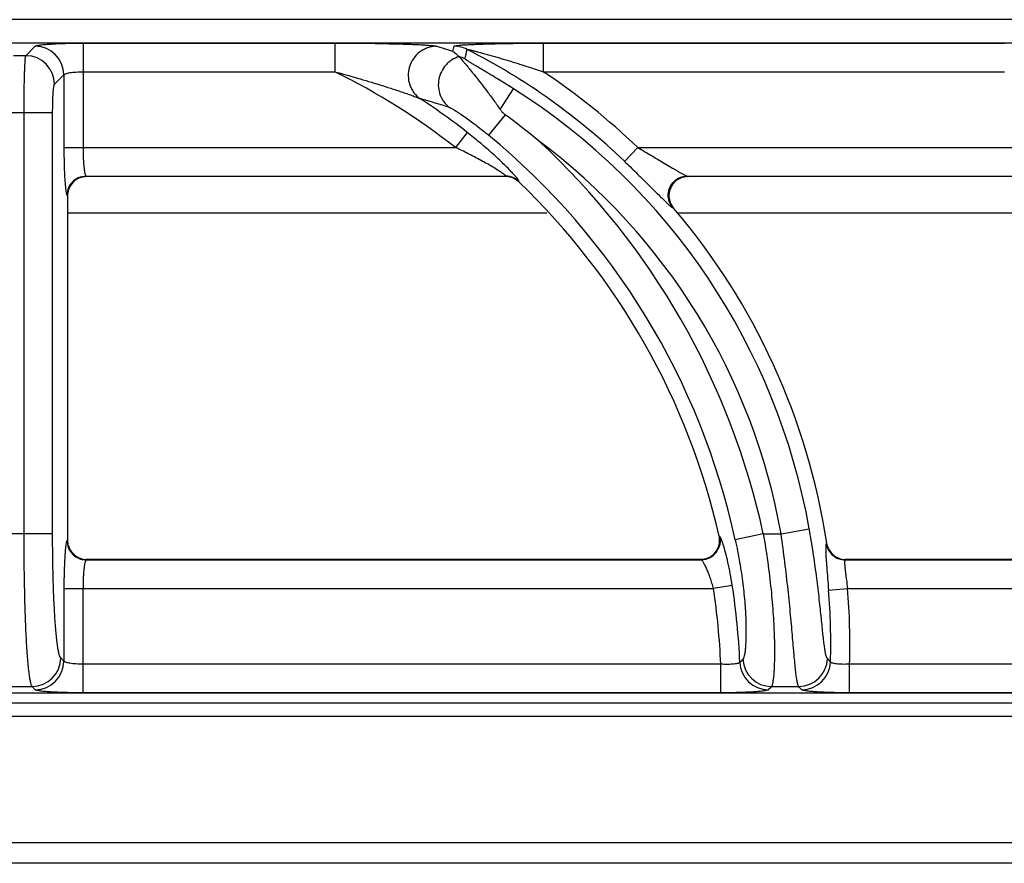
# Model space of a CAD drawing. Units: millimetres. Extents: x 0 to 81, y -95 to 90.
# Drawn here: x 20 to 30, y 81 to 90 of the extents above; entities that cross this region are included whole.
import ezdxf

# ---------------------------------------------------------------- set-up
doc = ezdxf.new("R2010")
doc.units = ezdxf.units.MM
doc.layers.add('GRC-900 SERİ PİŞİRME', color=7, linetype='Continuous')

msp = doc.modelspace()

# ---------------------------------------------------------------- linework, layer by layer
at = {"layer": 'GRC-900 SERİ PİŞİRME'}
for p, q in [((79.133, 90.003), (0.257, 90.003)), ((0, 82.93), (79.248, 82.93))]:
    msp.add_line(p, q, dxfattribs=at)
at = {"layer": 'GRC-900 SERİ PİŞİRME', "color": 252}
for p, q in [((0.297, 89.764), (39.326, 89.764)), ((0.297, 89.764), (39.326, 89.764)), ((20.468, 89.76), (20.468, 88.679)), ((20.468, 89.76), (23.077, 89.76)), ((23.077, 89.76), (23.077, 89.463)), ((25.234, 89.76), (25.234, 89.463)), ((25.234, 89.76), (30.012, 89.76)), ((19.876, 89.63), (19.974, 89.728)), ((19.876, 89.63), (19.748, 89.63)), ((20.468, 89.463), (23.077, 89.463)), ((25.234, 89.463), (30.012, 89.463)), ((20.173, 89.334), (20.27, 89.431)), ((20.27, 89.431), (20.27, 88.679)), ((24.79, 89.072), (24.926, 89.288)), ((20.153, 89.037), (19.471, 89.037)), ((19.857, 84.68), (19.857, 89.037)), ((20.153, 84.68), (20.153, 89.037)), ((24.841, 89.019), (24.668, 88.808)), ((24.448, 88.835), (24.326, 88.679)), ((20.27, 88.679), (24.326, 88.679)), ((26.077, 88.536), (26.214, 88.679)), ((26.214, 88.679), (31.261, 88.679)), ((20.5, 88.383), (20.505, 88.378)), ((20.5, 88.383), (24.848, 88.383)), ((24.846, 88.378), (20.505, 88.378)), ((24.846, 88.378), (24.848, 88.383)), ((26.726, 88.383), (31.782, 88.383)), ((31.78, 88.378), (26.736, 88.378)), ((24.982, 88.323), (24.984, 88.328)), ((20.302, 88.185), (20.307, 88.18)), ((20.307, 88.18), (20.307, 84.613)), ((25.272, 88.001), (20.307, 88.001)), ((32.207, 88.001), (26.623, 88.001)), ((20.153, 84.68), (19.471, 84.68)), ((27.515, 84.68), (27.225, 84.617)), ((27.515, 84.68), (27.699, 84.68)), ((27.699, 84.68), (27.991, 84.732)), ((20.307, 84.613), (20.302, 84.608)), ((27.065, 84.652), (27.058, 84.657)), ((28.172, 84.583), (28.167, 84.579)), ((20.505, 84.416), (20.5, 84.411)), ((20.5, 84.411), (26.872, 84.411)), ((20.505, 84.416), (26.866, 84.416)), ((28.367, 84.416), (28.363, 84.411)), ((28.363, 84.411), (33.806, 84.411)), ((28.367, 84.416), (33.8, 84.416)), ((20.27, 84.114), (20.27, 83.362)), ((20.27, 84.114), (26.998, 84.114)), ((20.468, 83.034), (20.468, 84.114)), ((27.194, 84.144), (26.998, 84.114)), ((28.191, 84.098), (28.388, 84.114)), ((28.388, 84.114), (33.933, 84.114)), ((20.27, 83.362), (20.237, 83.395)), ((27.075, 83.33), (20.468, 83.33)), ((27.075, 83.034), (27.075, 83.33)), ((28.408, 83.034), (28.408, 83.33)), ((34.009, 83.33), (28.408, 83.33)), ((39.326, 83.029), (0.297, 83.029)), ((39.326, 83.029), (0.297, 83.029)), ((19.683, 83.099), (19.941, 83.099)), ((19.974, 83.066), (19.941, 83.099)), ((27.075, 83.034), (20.468, 83.034)), ((27.599, 83.099), (27.883, 83.099)), ((34.009, 83.034), (28.408, 83.034)), ((0.257, 82.792), (78.991, 82.792)), ((0.4, 81.485), (39.6, 81.485)), ((39.484, 81.269), (0.516, 81.269))]:
    msp.add_line(p, q, dxfattribs=at)
for centre, radius, start, end in [((19.972, 89.429), 0.298, 0.3296, 89.6704), ((19.603, 74.639), 15.752, 72.6532, 73.3144), ((24.312, 89.43), 0.298, 62.9615, 89.9325), ((21.296, 83.537), 6.918, 46.2766, 62.894), ((19.875, 89.332), 0.298, 0.3296, 89.6704), ((24.288, 89.331), 0.299, 62.7763, 75.4635), ((19.908, 83.029), 7.173, 51.9777, 63.7776), ((21.296, 83.537), 7.116, 46.2766, 56.3958), ((21.296, 83.537), 6.801, 10.119, 57.7353), ((19.546, 73.839), 15.968, 72.807, 73.9427), ((19.908, 83.029), 7.371, 51.9777, 56.6233), ((20.649, 83.287), 7.101, 50.3163, 53.8192), ((19.908, 83.029), 7.487, 12.2473, 50.5296), ((19.908, 83.029), 7.784, 12.2473, 47.3362), ((21.296, 83.537), 6.505, 10.119, 53.3001), ((20.505, 88.181), 0.197, 106.8986, 162.068), ((20.501, 88.184), 0.199, 112.6758, 157.3242), ((20.505, 88.179), 0.199, 90.0308, 106.9021), ((24.846, 88.18), 0.198, 75.5395, 89.9761), ((24.847, 88.184), 0.199, 75.396, 89.8615), ((24.846, 88.18), 0.198, 60.7745, 75.4964), ((24.847, 88.184), 0.199, 60.8746, 75.358), ((24.845, 88.18), 0.198, 46.241, 60.7345), ((24.847, 88.184), 0.199, 46.3693, 60.8366), ((26.736, 88.176), 0.202, 92.7059, 111.3685), ((26.736, 88.179), 0.199, 90.0072, 92.7329), ((20.501, 88.184), 0.199, 157.3725, 179.6614), ((20.506, 88.18), 0.199, 162.084, 179.9604), ((19.908, 83.029), 7.333, 12.8293, 46.2149), ((26.726, 88.183), 0.196, 198.2186, 219.8951), ((26.739, 88.183), 0.202, 199.2478, 220.4662), ((21.296, 83.537), 6.955, 8.6532, 40.4789), ((20.501, 84.609), 0.199, 180.3386, 202.6286), ((20.506, 84.613), 0.199, 180.0308, 196.9027), ((20.505, 84.613), 0.197, 196.8992, 252.0682), ((26.866, 84.613), 0.197, 290.0013, 353.171), ((26.87, 84.61), 0.199, 295.9363, 346.8436), ((26.864, 84.613), 0.199, 353.2026, 12.805), ((28.364, 84.609), 0.199, 188.9029, 209.0737), ((28.368, 84.614), 0.199, 188.6955, 208.6967), ((20.501, 84.61), 0.199, 202.677, 247.3252), ((28.364, 84.609), 0.199, 209.1096, 249.512), ((28.367, 84.613), 0.197, 208.7718, 249.7605), ((20.505, 84.614), 0.199, 252.0842, 269.9604), ((26.866, 84.612), 0.196, 270.0042, 271.51), ((26.866, 84.615), 0.199, 271.5183, 289.9578), ((28.364, 84.61), 0.199, 249.5655, 269.6989), ((28.367, 84.614), 0.199, 249.8183, 269.9647), ((19.908, 83.029), 7.173, 2.408, 8.704), ((19.908, 83.029), 7.371, 2.4937, 8.704), ((21.296, 83.537), 6.918, 358.4877, 4.6523), ((21.296, 83.537), 7.116, 358.3332, 4.6523), ((19.939, 83.397), 0.298, 270.3296, 359.6704), ((19.972, 83.364), 0.298, 270.3296, 359.6704), ((12.455, 98.105), 20.911, 315.1195, 315.2421), ((27.569, 83.364), 0.298, 182.8057, 269.688), ((27.601, 83.397), 0.298, 183.0388, 269.6896), ((27.881, 83.397), 0.298, 270.3207, 358.4459), ((27.913, 83.364), 0.298, 270.3188, 358.1689), ((13.421, 69.568), 20.22, 42.9891, 43.1225), ((11.5, 98.449), 22.245, 316.2469, 316.3643), ((14.368, 69.872), 18.909, 44.2437, 44.3832)]:
    msp.add_arc(centre, radius, start, end, dxfattribs=at)
for points, knots in [([(19.974, 89.728), (19.974, 89.728), (19.976, 89.729), (19.981, 89.732), (19.99, 89.735), (20.004, 89.738), (20.022, 89.74), (20.044, 89.743), (20.069, 89.746), (20.099, 89.748), (20.144, 89.752), (20.206, 89.755), (20.288, 89.758), (20.376, 89.759), (20.437, 89.76), (20.468, 89.76)], [0, 0, 0, 0, 0.005431, 0.012721, 0.033265, 0.061943, 0.09867, 0.143171, 0.195119, 0.254073, 0.319525, 0.467637, 0.634335, 0.813877, 1, 1, 1, 1]), ([(23.077, 89.76), (23.128, 89.76), (23.229, 89.76), (23.38, 89.759), (23.53, 89.757), (23.652, 89.754), (23.748, 89.752), (23.818, 89.75), (23.884, 89.747), (23.947, 89.745), (24.005, 89.741), (24.049, 89.738), (24.08, 89.735), (24.099, 89.733), (24.114, 89.731), (24.122, 89.729), (24.126, 89.728)], [0, 0, 0, 0, 0.144892, 0.289153, 0.431884, 0.571669, 0.63976, 0.706075, 0.769969, 0.83051, 0.886319, 0.935337, 0.956402, 0.974552, 0.989266, 1, 1, 1, 1]), ([(24.313, 89.728), (24.313, 89.728), (24.314, 89.729), (24.316, 89.73), (24.32, 89.731), (24.327, 89.733), (24.339, 89.735), (24.355, 89.737), (24.375, 89.739), (24.397, 89.741), (24.422, 89.742), (24.448, 89.744), (24.475, 89.745), (24.514, 89.747), (24.564, 89.749), (24.626, 89.751), (24.69, 89.753), (24.756, 89.755), (24.822, 89.756), (24.89, 89.757), (24.981, 89.759), (25.095, 89.76), (25.188, 89.76), (25.234, 89.76)], [0, 0, 0, 0, 0.001676, 0.004483, 0.008569, 0.013936, 0.02823, 0.046651, 0.068466, 0.092991, 0.119687, 0.148122, 0.177968, 0.20897, 0.273687, 0.341141, 0.410609, 0.481604, 0.553775, 0.626867, 0.700677, 0.8498, 1, 1, 1, 1]), ([(24.126, 89.728), (24.095, 89.727), (24.049, 89.719), (23.993, 89.693), (23.94, 89.659), (23.886, 89.602), (23.845, 89.515), (23.832, 89.421), (23.845, 89.343), (23.87, 89.286), (23.904, 89.233), (23.938, 89.201), (23.963, 89.184)], [0, 0, 0, 0, 0.123381, 0.185726, 0.248289, 0.373805, 0.499999, 0.626192, 0.751711, 0.814275, 0.876619, 1, 1, 1, 1]), ([(24.3, 89.674), (24.305, 89.671), (24.328, 89.654), (24.349, 89.636), (24.363, 89.621)], [0, 0, 0, 0, 0.238542, 1, 1, 1, 1]), ([(24.448, 89.695), (24.448, 89.695), (24.448, 89.695), (24.449, 89.696), (24.451, 89.695), (24.453, 89.695), (24.456, 89.695), (24.46, 89.694), (24.466, 89.693), (24.475, 89.691), (24.485, 89.689), (24.496, 89.686), (24.508, 89.683), (24.524, 89.679), (24.544, 89.674), (24.568, 89.668), (24.593, 89.661), (24.618, 89.654), (24.643, 89.647), (24.677, 89.638), (24.72, 89.625), (24.771, 89.61), (24.822, 89.595), (24.873, 89.58), (24.925, 89.564), (24.976, 89.548), (25.045, 89.526), (25.131, 89.498), (25.2, 89.475), (25.234, 89.463)], [0, 0, 0, 0, 0.000843, 0.001728, 0.002922, 0.006141, 0.01029, 0.015193, 0.020714, 0.033049, 0.046354, 0.060316, 0.074763, 0.089545, 0.119849, 0.150803, 0.18218, 0.213868, 0.245789, 0.277893, 0.342504, 0.407514, 0.472811, 0.538324, 0.604005, 0.669817, 0.735733, 0.867786, 1, 1, 1, 1]), ([(19.857, 89.037), (19.857, 89.074), (19.857, 89.147), (19.858, 89.253), (19.86, 89.351), (19.862, 89.426), (19.864, 89.48), (19.865, 89.515), (19.867, 89.546), (19.869, 89.572), (19.87, 89.594), (19.872, 89.609), (19.873, 89.618), (19.874, 89.623), (19.875, 89.627), (19.876, 89.629), (19.876, 89.63)], [0, 0, 0, 0, 0.186758, 0.367131, 0.534441, 0.683019, 0.748606, 0.807608, 0.859528, 0.903913, 0.940409, 0.968695, 0.979694, 0.988576, 0.995337, 1, 1, 1, 1]), ([(24.365, 89.619), (24.338, 89.612), (24.3, 89.595), (24.256, 89.562), (24.216, 89.524), (24.177, 89.466), (24.15, 89.386), (24.146, 89.302), (24.162, 89.234), (24.185, 89.184), (24.215, 89.138), (24.244, 89.109), (24.266, 89.093)], [0, 0, 0, 0, 0.124159, 0.186777, 0.249539, 0.375224, 0.501182, 0.626917, 0.752003, 0.814381, 0.876592, 1, 1, 1, 1]), ([(24.365, 89.619), (24.365, 89.618), (24.368, 89.615), (24.374, 89.607), (24.385, 89.594), (24.401, 89.576), (24.421, 89.553), (24.444, 89.526), (24.47, 89.496), (24.497, 89.462), (24.537, 89.412), (24.59, 89.345), (24.656, 89.259), (24.723, 89.167), (24.768, 89.104), (24.79, 89.072)], [0, 0, 0, 0, 0.006779, 0.016246, 0.042863, 0.078841, 0.123051, 0.174432, 0.232022, 0.29496, 0.362484, 0.508656, 0.666005, 0.830852, 1, 1, 1, 1]), ([(24.926, 89.288), (24.902, 89.304), (24.853, 89.334), (24.779, 89.38), (24.718, 89.417), (24.669, 89.446), (24.633, 89.467), (24.598, 89.488), (24.564, 89.508), (24.531, 89.528), (24.505, 89.544), (24.485, 89.556), (24.471, 89.564), (24.459, 89.572), (24.448, 89.579), (24.439, 89.585), (24.432, 89.59), (24.428, 89.593), (24.427, 89.595), (24.425, 89.596), (24.425, 89.597), (24.425, 89.597)], [0, 0, 0, 0, 0.148168, 0.295471, 0.44095, 0.512614, 0.583272, 0.652608, 0.720172, 0.785291, 0.846893, 0.875858, 0.903188, 0.928449, 0.95107, 0.970327, 0.985369, 0.99104, 0.99536, 0.998298, 1, 1, 1, 1]), ([(20.27, 89.431), (20.271, 89.432), (20.272, 89.435), (20.276, 89.438), (20.282, 89.441), (20.292, 89.445), (20.309, 89.45), (20.334, 89.455), (20.363, 89.458), (20.408, 89.462), (20.443, 89.463), (20.468, 89.463)], [0, 0, 0, 0, 0.01888, 0.043324, 0.074345, 0.112315, 0.209041, 0.331912, 0.477452, 0.641059, 1, 1, 1, 1]), ([(23.077, 89.463), (23.116, 89.453), (23.194, 89.432), (23.31, 89.399), (23.426, 89.364), (23.541, 89.329), (23.636, 89.299), (23.711, 89.275), (23.767, 89.256), (23.821, 89.237), (23.865, 89.222), (23.899, 89.209), (23.923, 89.2), (23.944, 89.192), (23.957, 89.186), (23.963, 89.184)], [0, 0, 0, 0, 0.130126, 0.260169, 0.39, 0.51941, 0.648004, 0.711761, 0.774916, 0.837108, 0.897584, 0.926687, 0.95438, 0.979736, 1, 1, 1, 1]), ([(20.153, 89.037), (20.153, 89.056), (20.154, 89.092), (20.155, 89.145), (20.156, 89.194), (20.159, 89.238), (20.161, 89.27), (20.163, 89.292), (20.165, 89.305), (20.167, 89.316), (20.169, 89.324), (20.17, 89.329), (20.172, 89.332), (20.172, 89.333), (20.173, 89.334)], [0, 0, 0, 0, 0.186165, 0.365956, 0.532722, 0.680842, 0.805138, 0.857013, 0.901448, 0.93812, 0.966762, 0.987288, 0.994573, 1, 1, 1, 1]), ([(24.266, 89.093), (24.268, 89.093), (24.271, 89.091), (24.28, 89.087), (24.293, 89.08), (24.312, 89.069), (24.333, 89.055), (24.357, 89.04), (24.392, 89.017), (24.437, 88.986), (24.493, 88.945), (24.551, 88.901), (24.609, 88.856), (24.648, 88.824), (24.668, 88.808)], [0, 0, 0, 0, 0.009936, 0.023155, 0.058258, 0.102846, 0.15473, 0.212204, 0.273999, 0.407038, 0.548812, 0.696254, 0.847242, 1, 1, 1, 1]), ([(24.79, 89.072), (24.801, 89.057), (24.817, 89.038), (24.836, 89.023), (24.841, 89.019)], [0, 0, 0, 0, 0.749654, 1, 1, 1, 1]), ([(24.904, 88.429), (24.889, 88.445), (24.858, 88.477), (24.79, 88.543), (24.696, 88.63), (24.575, 88.734), (24.491, 88.801), (24.448, 88.835)], [0, 0, 0, 0, 0.104724, 0.219901, 0.46936, 0.732199, 1, 1, 1, 1]), ([(20.27, 88.679), (20.27, 88.64), (20.271, 88.562), (20.274, 88.453), (20.278, 88.356), (20.283, 88.297), (20.285, 88.27)], [0, 0, 0, 0, 0.291113, 0.565137, 0.80607, 1, 1, 1, 1]), ([(20.468, 88.679), (20.468, 88.661), (20.468, 88.624), (20.47, 88.571), (20.473, 88.522), (20.477, 88.479), (20.481, 88.442), (20.486, 88.417), (20.49, 88.401), (20.493, 88.392), (20.496, 88.387), (20.499, 88.384), (20.5, 88.383)], [0, 0, 0, 0, 0.184852, 0.363293, 0.528873, 0.676034, 0.799799, 0.896247, 0.933388, 0.962881, 0.984854, 1, 1, 1, 1]), ([(24.81, 88.415), (24.795, 88.426), (24.761, 88.448), (24.707, 88.481), (24.648, 88.514), (24.565, 88.56), (24.458, 88.616), (24.371, 88.659), (24.326, 88.679)], [0, 0, 0, 0, 0.10165, 0.218159, 0.342368, 0.470779, 0.733805, 1, 1, 1, 1]), ([(26.214, 88.679), (26.239, 88.665), (26.289, 88.636), (26.363, 88.593), (26.435, 88.549), (26.506, 88.507), (26.563, 88.473), (26.607, 88.447), (26.637, 88.429), (26.665, 88.413), (26.686, 88.401), (26.701, 88.393), (26.711, 88.389), (26.719, 88.385), (26.724, 88.383), (26.726, 88.383)], [0, 0, 0, 0, 0.146315, 0.291829, 0.435366, 0.575374, 0.709222, 0.772489, 0.83221, 0.887033, 0.93511, 0.955857, 0.973912, 0.988784, 1, 1, 1, 1]), ([(26.077, 88.536), (26.118, 88.498), (26.197, 88.421), (26.311, 88.308), (26.4, 88.219), (26.465, 88.155), (26.494, 88.127), (26.508, 88.114)], [0, 0, 0, 0, 0.280027, 0.550306, 0.797292, 0.905869, 1, 1, 1, 1]), ([(20.425, 88.368), (20.431, 88.37), (20.455, 88.379), (20.481, 88.383), (20.5, 88.383)], [0, 0, 0, 0, 0.251245, 1, 1, 1, 1]), ([(24.848, 88.383), (24.848, 88.383), (24.848, 88.384), (24.847, 88.386), (24.846, 88.388), (24.843, 88.39), (24.836, 88.396), (24.825, 88.405), (24.816, 88.412), (24.81, 88.415)], [0, 0, 0, 0, 0.031113, 0.056071, 0.088399, 0.175531, 0.292001, 0.60388, 1, 1, 1, 1]), ([(24.945, 88.384), (24.942, 88.387), (24.929, 88.402), (24.915, 88.418), (24.904, 88.429)], [0, 0, 0, 0, 0.227391, 1, 1, 1, 1]), ([(24.977, 88.344), (24.973, 88.35), (24.962, 88.364), (24.952, 88.376), (24.945, 88.384)], [0, 0, 0, 0, 0.429691, 1, 1, 1, 1]), ([(24.984, 88.328), (24.985, 88.329), (24.984, 88.331), (24.983, 88.334), (24.98, 88.339), (24.978, 88.343), (24.977, 88.344)], [0, 0, 0, 0, 0.126116, 0.33048, 0.621476, 1, 1, 1, 1]), ([(26.54, 88.121), (26.532, 88.145), (26.525, 88.195), (26.544, 88.269), (26.588, 88.331), (26.63, 88.359), (26.653, 88.368)], [0, 0, 0, 0, 0.249568, 0.5, 0.750432, 1, 1, 1, 1]), ([(26.663, 88.364), (26.64, 88.355), (26.596, 88.328), (26.551, 88.265), (26.533, 88.191), (26.541, 88.14), (26.549, 88.116)], [0, 0, 0, 0, 0.250012, 0.499998, 0.749986, 1, 1, 1, 1]), ([(26.653, 88.368), (26.659, 88.37), (26.682, 88.379), (26.707, 88.383), (26.726, 88.383)], [0, 0, 0, 0, 0.251488, 1, 1, 1, 1]), ([(20.285, 88.27), (20.286, 88.259), (20.288, 88.244), (20.291, 88.224), (20.293, 88.212), (20.295, 88.202), (20.298, 88.195), (20.3, 88.189), (20.301, 88.186), (20.302, 88.185)], [0, 0, 0, 0, 0.383644, 0.543121, 0.680157, 0.794252, 0.885293, 0.953506, 1, 1, 1, 1]), ([(26.508, 88.114), (26.515, 88.106), (26.529, 88.093), (26.548, 88.077), (26.562, 88.066), (26.57, 88.059), (26.574, 88.057), (26.576, 88.057)], [0, 0, 0, 0, 0.351886, 0.641054, 0.859248, 0.939606, 1, 1, 1, 1]), ([(19.941, 83.099), (19.939, 83.101), (19.936, 83.107), (19.932, 83.117), (19.928, 83.131), (19.924, 83.148), (19.92, 83.169), (19.914, 83.203), (19.908, 83.253), (19.9, 83.323), (19.893, 83.405), (19.887, 83.498), (19.881, 83.602), (19.875, 83.715), (19.869, 83.881), (19.863, 84.105), (19.858, 84.387), (19.857, 84.581), (19.857, 84.68)], [0, 0, 0, 0, 0.005097, 0.012148, 0.021236, 0.032387, 0.045607, 0.060884, 0.097486, 0.141929, 0.193861, 0.25283, 0.318349, 0.389834, 0.466674, 0.63365, 0.813553, 1, 1, 1, 1]), ([(20.237, 83.395), (20.236, 83.397), (20.232, 83.401), (20.228, 83.41), (20.224, 83.421), (20.218, 83.442), (20.212, 83.474), (20.204, 83.521), (20.197, 83.577), (20.19, 83.644), (20.183, 83.72), (20.177, 83.804), (20.172, 83.895), (20.165, 84.031), (20.159, 84.213), (20.154, 84.442), (20.153, 84.6), (20.153, 84.68)], [0, 0, 0, 0, 0.005428, 0.01271, 0.021966, 0.033242, 0.061897, 0.09858, 0.143046, 0.194958, 0.253876, 0.319318, 0.390708, 0.467439, 0.634173, 0.813817, 1, 1, 1, 1]), ([(27.515, 84.68), (27.532, 84.582), (27.562, 84.39), (27.596, 84.109), (27.615, 83.885), (27.625, 83.718), (27.629, 83.604), (27.631, 83.5), (27.631, 83.407), (27.629, 83.324), (27.626, 83.254), (27.622, 83.203), (27.617, 83.169), (27.614, 83.148), (27.611, 83.131), (27.608, 83.117), (27.604, 83.107), (27.601, 83.101), (27.599, 83.099)], [0, 0, 0, 0, 0.186385, 0.366429, 0.533687, 0.610664, 0.68225, 0.747828, 0.806809, 0.858705, 0.903075, 0.939573, 0.954786, 0.967935, 0.979011, 0.988018, 0.994985, 1, 1, 1, 1]), ([(27.883, 83.099), (27.881, 83.101), (27.878, 83.107), (27.874, 83.117), (27.87, 83.131), (27.866, 83.148), (27.863, 83.169), (27.857, 83.203), (27.851, 83.254), (27.844, 83.324), (27.836, 83.407), (27.828, 83.5), (27.819, 83.604), (27.809, 83.717), (27.794, 83.884), (27.772, 84.108), (27.739, 84.389), (27.713, 84.582), (27.699, 84.68)], [0, 0, 0, 0, 0.005054, 0.012064, 0.021117, 0.032241, 0.045442, 0.060707, 0.097313, 0.141791, 0.193783, 0.252833, 0.318443, 0.390017, 0.466934, 0.633984, 0.813796, 1, 1, 1, 1]), ([(28.179, 83.389), (28.177, 83.391), (28.174, 83.396), (28.17, 83.405), (28.166, 83.417), (28.161, 83.439), (28.154, 83.475), (28.147, 83.525), (28.139, 83.587), (28.131, 83.658), (28.123, 83.739), (28.114, 83.829), (28.104, 83.926), (28.088, 84.067), (28.065, 84.255), (28.032, 84.49), (28.006, 84.651), (27.991, 84.732)], [0, 0, 0, 0, 0.00543, 0.012829, 0.022314, 0.033922, 0.063504, 0.101372, 0.147153, 0.20037, 0.260455, 0.326797, 0.398728, 0.475565, 0.6411, 0.81782, 1, 1, 1, 1]), ([(20.294, 84.585), (20.292, 84.577), (20.29, 84.56), (20.287, 84.543), (20.286, 84.533)], [0, 0, 0, 0, 0.436528, 1, 1, 1, 1]), ([(20.302, 84.608), (20.302, 84.607), (20.3, 84.605), (20.298, 84.6), (20.296, 84.593), (20.295, 84.588), (20.294, 84.585)], [0, 0, 0, 0, 0.148938, 0.363299, 0.646676, 1, 1, 1, 1]), ([(27.065, 84.652), (27.068, 84.638), (27.071, 84.608), (27.067, 84.579), (27.064, 84.564)], [0, 0, 0, 0, 0.498424, 1, 1, 1, 1]), ([(27.1, 84.569), (27.096, 84.58), (27.091, 84.595), (27.084, 84.614), (27.08, 84.626), (27.075, 84.635), (27.072, 84.643), (27.068, 84.648), (27.066, 84.651), (27.065, 84.652)], [0, 0, 0, 0, 0.374313, 0.532026, 0.668993, 0.784497, 0.878147, 0.949824, 1, 1, 1, 1]), ([(27.194, 84.144), (27.187, 84.186), (27.174, 84.266), (27.15, 84.38), (27.126, 84.481), (27.109, 84.542), (27.1, 84.569)], [0, 0, 0, 0, 0.288937, 0.561893, 0.803686, 1, 1, 1, 1]), ([(27.225, 84.617), (27.242, 84.54), (27.271, 84.388), (27.304, 84.166), (27.322, 83.989), (27.331, 83.857), (27.334, 83.769), (27.336, 83.688), (27.335, 83.616), (27.333, 83.553), (27.33, 83.499), (27.325, 83.455), (27.32, 83.425), (27.315, 83.406), (27.311, 83.395), (27.308, 83.387), (27.305, 83.383), (27.303, 83.381)], [0, 0, 0, 0, 0.189455, 0.371818, 0.540028, 0.616893, 0.687993, 0.752783, 0.810756, 0.861535, 0.904797, 0.940318, 0.967957, 0.978812, 0.987719, 0.994737, 1, 1, 1, 1]), ([(28.167, 84.579), (28.167, 84.578), (28.165, 84.575), (28.164, 84.57), (28.163, 84.563), (28.162, 84.558), (28.162, 84.555)], [0, 0, 0, 0, 0.14502, 0.357235, 0.641706, 1, 1, 1, 1]), ([(20.286, 84.533), (20.285, 84.521), (20.283, 84.495), (20.278, 84.435), (20.274, 84.349), (20.271, 84.235), (20.27, 84.155), (20.27, 84.114)], [0, 0, 0, 0, 0.087341, 0.189029, 0.429021, 0.705159, 1, 1, 1, 1]), ([(28.162, 84.555), (28.162, 84.548), (28.161, 84.531), (28.162, 84.514), (28.162, 84.505)], [0, 0, 0, 0, 0.434478, 1, 1, 1, 1]), ([(28.162, 84.505), (28.162, 84.493), (28.163, 84.467), (28.166, 84.409), (28.172, 84.326), (28.181, 84.216), (28.188, 84.138), (28.191, 84.098)], [0, 0, 0, 0, 0.086497, 0.187453, 0.426764, 0.703541, 1, 1, 1, 1]), ([(20.425, 84.426), (20.431, 84.423), (20.455, 84.415), (20.481, 84.411), (20.5, 84.411)], [0, 0, 0, 0, 0.251245, 1, 1, 1, 1]), ([(20.492, 84.397), (20.49, 84.391), (20.486, 84.377), (20.482, 84.353), (20.478, 84.323), (20.474, 84.287), (20.471, 84.248), (20.469, 84.19), (20.468, 84.145), (20.468, 84.114)], [0, 0, 0, 0, 0.06522, 0.1523, 0.259585, 0.384727, 0.52479, 0.676514, 1, 1, 1, 1]), ([(20.5, 84.411), (20.499, 84.41), (20.498, 84.409), (20.495, 84.404), (20.493, 84.4), (20.492, 84.397)], [0, 0, 0, 0, 0.169418, 0.388903, 1, 1, 1, 1]), ([(26.957, 84.431), (26.944, 84.424), (26.916, 84.414), (26.887, 84.411), (26.872, 84.411)], [0, 0, 0, 0, 0.501576, 1, 1, 1, 1]), ([(26.998, 84.114), (26.994, 84.133), (26.984, 84.169), (26.967, 84.222), (26.949, 84.271), (26.931, 84.314), (26.915, 84.346), (26.904, 84.368), (26.896, 84.381), (26.889, 84.392), (26.883, 84.401), (26.877, 84.407), (26.874, 84.41), (26.872, 84.411)], [0, 0, 0, 0, 0.177421, 0.349314, 0.510309, 0.65592, 0.781699, 0.835805, 0.883359, 0.923883, 0.956951, 0.9823, 1, 1, 1, 1]), ([(28.358, 84.396), (28.357, 84.39), (28.357, 84.376), (28.358, 84.352), (28.361, 84.321), (28.365, 84.286), (28.37, 84.247), (28.378, 84.189), (28.384, 84.145), (28.388, 84.114)], [0, 0, 0, 0, 0.063713, 0.150327, 0.257864, 0.383573, 0.524205, 0.67631, 1, 1, 1, 1]), ([(28.363, 84.411), (28.362, 84.41), (28.361, 84.409), (28.359, 84.404), (28.358, 84.399), (28.358, 84.396)], [0, 0, 0, 0, 0.162979, 0.377929, 1, 1, 1, 1]), ([(20.468, 83.33), (20.443, 83.33), (20.408, 83.331), (20.363, 83.335), (20.334, 83.339), (20.309, 83.344), (20.292, 83.348), (20.282, 83.352), (20.276, 83.356), (20.272, 83.359), (20.271, 83.361), (20.27, 83.362)], [0, 0, 0, 0, 0.359106, 0.522752, 0.668307, 0.791106, 0.887749, 0.925696, 0.956702, 0.981137, 1, 1, 1, 1]), ([(27.272, 83.349), (27.271, 83.348), (27.27, 83.346), (27.266, 83.343), (27.26, 83.341), (27.25, 83.337), (27.233, 83.334), (27.209, 83.331), (27.18, 83.329), (27.134, 83.327), (27.099, 83.329), (27.075, 83.33)], [0, 0, 0, 0, 0.017686, 0.040852, 0.070746, 0.107828, 0.203569, 0.326463, 0.472861, 0.63784, 1, 1, 1, 1]), ([(28.408, 83.33), (28.384, 83.329), (28.348, 83.328), (28.303, 83.33), (28.274, 83.333), (28.25, 83.337), (28.233, 83.341), (28.223, 83.345), (28.217, 83.348), (28.213, 83.351), (28.212, 83.353), (28.211, 83.354)], [0, 0, 0, 0, 0.360426, 0.524618, 0.670403, 0.792976, 0.888918, 0.926411, 0.95697, 0.981097, 1, 1, 1, 1]), ([(20.468, 83.034), (20.437, 83.034), (20.376, 83.034), (20.288, 83.036), (20.206, 83.039), (20.143, 83.042), (20.098, 83.045), (20.069, 83.048), (20.044, 83.05), (20.022, 83.053), (20.004, 83.056), (19.99, 83.059), (19.981, 83.062), (19.976, 83.064), (19.974, 83.065), (19.974, 83.066)], [0, 0, 0, 0, 0.186123, 0.365826, 0.532564, 0.68069, 0.746112, 0.805025, 0.856925, 0.901392, 0.938093, 0.96675, 0.987284, 0.994572, 1, 1, 1, 1]), ([(27.568, 83.066), (27.567, 83.065), (27.566, 83.064), (27.561, 83.062), (27.552, 83.059), (27.538, 83.056), (27.52, 83.053), (27.498, 83.05), (27.473, 83.048), (27.444, 83.045), (27.399, 83.042), (27.336, 83.039), (27.254, 83.036), (27.166, 83.034), (27.105, 83.034), (27.075, 83.034)], [0, 0, 0, 0, 0.005324, 0.012496, 0.032803, 0.061269, 0.09781, 0.142162, 0.194005, 0.252897, 0.318339, 0.466576, 0.633545, 0.813587, 1, 1, 1, 1]), ([(28.408, 83.034), (28.377, 83.034), (28.317, 83.034), (28.229, 83.036), (28.147, 83.039), (28.084, 83.042), (28.039, 83.045), (28.01, 83.048), (27.985, 83.05), (27.963, 83.053), (27.945, 83.056), (27.931, 83.059), (27.922, 83.062), (27.917, 83.064), (27.915, 83.065), (27.915, 83.066)], [0, 0, 0, 0, 0.186278, 0.366119, 0.532994, 0.681207, 0.74665, 0.805565, 0.857436, 0.901849, 0.938468, 0.967012, 0.987414, 0.994634, 1, 1, 1, 1])]:
    msp.add_open_spline(points, degree=3, knots=knots, dxfattribs=at)
for points in [[(24.3, 89.674), (24.304, 89.692), (24.308, 89.71), (24.313, 89.728)], [(24.425, 89.597), (24.433, 89.63), (24.44, 89.662), (24.448, 89.695)], [(24.363, 89.621), (24.364, 89.62), (24.364, 89.62), (24.365, 89.619)], [(26.726, 88.383), (26.729, 88.381), (26.733, 88.38), (26.736, 88.378)], [(26.576, 88.057), (26.579, 88.055), (26.583, 88.054), (26.586, 88.052)], [(26.872, 84.411), (26.87, 84.412), (26.868, 84.414), (26.866, 84.416)]]:
    msp.add_open_spline(points, degree=3, dxfattribs=at)

doc.saveas('drawing.dxf')
